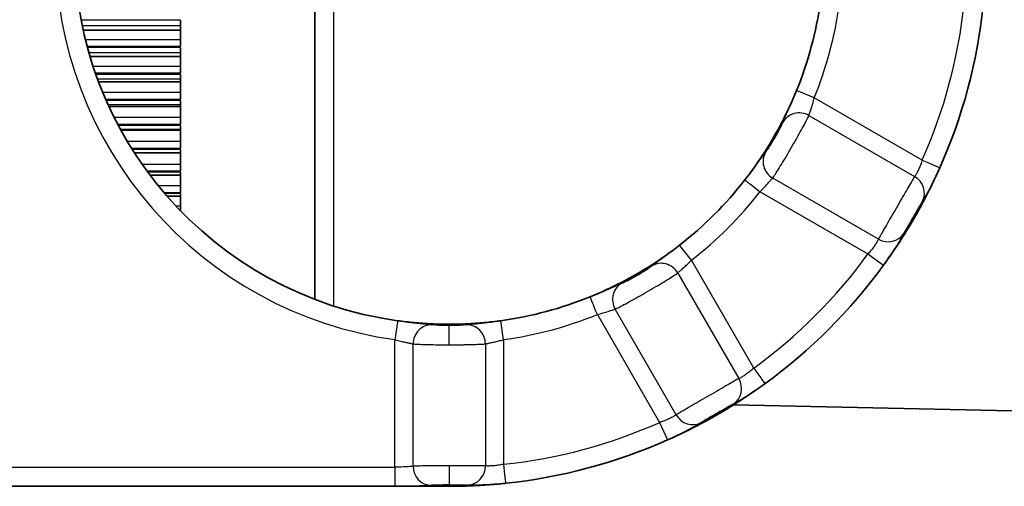
# Model space of a CAD drawing. Units: millimetres. Extents: x 25 to 2075, y 25 to 1460.
# Drawn here: x 1437 to 1463, y 467 to 479 of the extents above; entities that cross this region are included whole.
import ezdxf

# ---------------------------------------------------------------- set-up
doc = ezdxf.new("R2010")
doc.units = ezdxf.units.MM
doc.header["$LTSCALE"] = 5
doc.layers.add('Visible', color=7, linetype='Continuous', lineweight=35)
doc.layers.add('Visible narrow', color=7, linetype='Continuous', lineweight=25)

msp = doc.modelspace()

# ---------------------------------------------------------------- linework, layer by layer
at = {"layer": 'Visible'}
for p, q in [((1445.118, 471.411), (1445.118, 489.641)), ((1441.618, 478.009), (1441.618, 478.68)), ((1441.618, 478.425), (1439.083, 478.425)), ((1441.618, 477.31), (1441.618, 477.966)), ((1441.618, 477.745), (1439.259, 477.745)), ((1441.618, 476.631), (1441.618, 477.269)), ((1441.618, 477.082), (1439.482, 477.082)), ((1441.618, 476.44), (1439.75, 476.44)), ((1441.618, 475.977), (1441.618, 476.591)), ((1441.618, 475.35), (1441.618, 475.938)), ((1441.618, 475.823), (1440.061, 475.823)), ((1441.618, 474.755), (1441.618, 475.313)), ((1441.618, 475.23), (1440.415, 475.23)), ((1441.618, 474.65), (1440.82, 474.65)), ((1441.618, 474.195), (1441.618, 474.72)), ((1441.618, 474.104), (1441.263, 474.104)), ((1441.618, 473.719), (1441.618, 474.163)), ((1456.022, 468.659), (1472.786, 468.308)), ((1447.204, 466.539), (1420.131, 466.539))]:
    msp.add_line(p, q, dxfattribs=at)
for radius, start, end in [(9.764, 97.9201, 262.0802), (9.764, 337.9201, 352.0802), (13.986, 336.0188, 353.9813), (9.764, 307.9201, 322.0802), (13.986, 306.0187, 323.9809), (9.764, 277.9201, 292.0798), (13.986, 276.0187, 293.9809)]:
    msp.add_arc((1448.618, 480.526), radius, start, end, dxfattribs=at)
for points in [[(1457.665, 476.856), (1457.553, 476.578), (1457.301, 476.033), (1456.851, 475.253), (1456.504, 474.762), (1456.32, 474.525)], [(1461.397, 474.841), (1461.264, 474.541), (1460.977, 473.952), (1460.486, 473.104), (1460.122, 472.564), (1459.93, 472.301)], [(1454.618, 472.824), (1454.382, 472.639), (1453.891, 472.293), (1453.111, 471.843), (1452.566, 471.591), (1452.288, 471.478)], [(1448.618, 470.763), (1448.462, 470.763), (1448.155, 470.77), (1447.706, 470.802), (1447.416, 470.836), (1447.272, 470.855)], [(1449.963, 470.855), (1449.82, 470.836), (1449.53, 470.802), (1449.081, 470.77), (1448.774, 470.763), (1448.618, 470.763)], [(1456.843, 469.213), (1456.578, 469.02), (1456.034, 468.653), (1455.185, 468.164), (1454.6, 467.878), (1454.302, 467.747)], [(1450.084, 466.616), (1449.928, 466.599), (1449.61, 466.571), (1449.121, 466.545), (1448.787, 466.539), (1448.618, 466.539)], [(1447.204, 466.539), (1447.361, 466.539), (1447.675, 466.538), (1448.146, 466.539), (1448.461, 466.539), (1448.618, 466.539)]]:
    msp.add_open_spline(points, degree=3, dxfattribs=at)
at = {"layer": 'Visible narrow'}
for p, q in [((1445.607, 471.238), (1445.607, 489.814)), ((1441.618, 478.687), (1439.029, 478.687)), ((1441.618, 478.68), (1441.618, 478.687)), ((1441.618, 478.54), (1439.058, 478.54)), ((1439.138, 478.189), (1441.618, 478.189)), ((1441.618, 478.002), (1439.186, 478.002)), ((1441.618, 477.973), (1439.194, 477.973)), ((1441.618, 478.002), (1441.618, 478.009)), ((1441.618, 477.966), (1441.618, 477.973)), ((1441.618, 477.837), (1439.232, 477.837)), ((1439.337, 477.493), (1441.618, 477.493)), ((1441.618, 477.304), (1439.401, 477.304)), ((1441.618, 477.276), (1439.411, 477.276)), ((1441.618, 477.15), (1439.456, 477.15)), ((1441.618, 477.304), (1441.618, 477.31)), ((1441.618, 477.269), (1441.618, 477.276)), ((1458.128, 476.668), (1457.665, 476.856)), ((1439.586, 476.816), (1441.618, 476.816)), ((1441.618, 476.625), (1439.667, 476.625)), ((1441.618, 476.598), (1439.679, 476.598)), ((1441.618, 476.625), (1441.618, 476.632)), ((1441.618, 476.591), (1441.618, 476.598)), ((1460.94, 475.044), (1458.128, 476.668)), ((1441.618, 476.484), (1439.73, 476.484)), ((1439.884, 476.162), (1441.618, 476.162)), ((1457.988, 476.204), (1460.742, 474.615)), ((1441.618, 475.97), (1439.982, 475.97)), ((1441.618, 475.944), (1439.996, 475.944)), ((1441.618, 475.843), (1440.051, 475.843)), ((1441.618, 475.97), (1441.618, 475.977)), ((1441.618, 475.938), (1441.618, 475.944)), ((1440.226, 475.534), (1441.618, 475.534)), ((1441.618, 475.344), (1440.343, 475.344)), ((1441.618, 475.319), (1440.358, 475.319)), ((1441.618, 475.344), (1441.618, 475.35)), ((1441.618, 475.313), (1441.618, 475.319)), ((1440.611, 474.938), (1441.618, 474.938)), ((1441.618, 474.749), (1440.746, 474.749)), ((1441.618, 474.726), (1440.764, 474.726)), ((1441.618, 474.749), (1441.618, 474.755)), ((1441.618, 474.72), (1441.618, 474.726)), ((1459.799, 472.982), (1457.046, 474.571)), ((1441.035, 474.376), (1441.618, 474.376)), ((1441.618, 474.19), (1441.189, 474.19)), ((1441.618, 474.168), (1441.208, 474.168)), ((1441.618, 474.19), (1441.618, 474.195)), ((1441.618, 474.163), (1441.618, 474.168)), ((1456.714, 474.218), (1459.526, 472.595)), ((1441.492, 473.851), (1441.618, 473.851)), ((1454.925, 472.429), (1454.618, 472.824)), ((1459.526, 472.595), (1459.93, 472.301)), ((1456.549, 469.617), (1454.925, 472.429)), ((1454.572, 472.098), (1456.162, 469.345)), ((1452.476, 471.015), (1454.099, 468.203)), ((1454.529, 468.402), (1452.939, 471.155)), ((1448.618, 470.227), (1448.618, 470.727)), ((1450.032, 470.36), (1449.963, 470.855)), ((1447.204, 467.039), (1447.204, 470.36)), ((1447.675, 467.062), (1447.675, 470.25)), ((1449.561, 470.25), (1449.561, 467.071)), ((1450.032, 470.36), (1450.032, 467.113)), ((1454.099, 468.203), (1454.302, 467.747)), ((1420.131, 467.039), (1447.204, 467.039)), ((1447.204, 467.039), (1447.204, 466.539)), ((1448.618, 466.539), (1448.618, 466.574))]:
    msp.add_line(p, q, dxfattribs=at)
for radius, start, end in [(10.263, 97.9201, 262.0799), (10.263, 337.9201, 352.0799), (13.487, 336.0191, 353.9809), (10.263, 307.9201, 322.0799), (13.487, 306.0191, 323.9809), (10.263, 277.9201, 292.0799), (13.487, 276.0191, 293.9809)]:
    msp.add_arc((1448.618, 480.526), radius, start, end, dxfattribs=at)
for centre, major_axis, ratio, start_param, end_param in [((1457.753, 475.796), (-0.464, 0.185), 0.941714, 4.576902, 6.179191), ((1457.281, 474.98), (-0.393, 0.309), 0.941714, 0.103926, 1.706276), ((1460.506, 474.206), (0.416, -0.277), 0.942596, 0.1047, 1.630858), ((1456.714, 474.218), (-0.394, 0.307), 0.000151, 0.031327, 1.570796), ((1460.035, 473.39), (0.448, -0.222), 0.942596, 4.652326, 6.178484), ((1454.164, 471.862), (-0.309, 0.393), 0.941714, 4.576911, 6.179261), ((1453.347, 471.391), (-0.185, 0.464), 0.941713, 0.103915, 1.706287), ((1452.476, 471.015), (-0.188, 0.463), 0.000066, 4.712389, 6.251254), ((1447.204, 470.36), (0.069, 0.495), 0.000151, 0.031327, 1.570796), ((1448.146, 470.25), (0.072, 0.495), 0.941714, 0.103926, 1.706276), ((1449.089, 470.25), (-0.072, 0.495), 0.941714, 4.576916, 6.17927), ((1455.754, 469.109), (0.222, -0.448), 0.942596, 0.104699, 1.630858), ((1454.937, 468.637), (0.277, -0.416), 0.942596, 4.652326, 6.178484), ((1448.146, 467.062), (0.049, -0.498), 0.942354, 4.619697, 6.178851), ((1448.618, 467.074), (0, -0.5), 0.000095, 4.712392, 6.248304), ((1449.089, 467.071), (-0.032, -0.499), 0.942596, 0.104699, 1.630858), ((1448.618, 466.557), (-0.5, 0), 0.034823, 4.712559, 5.9437)]:
    msp.add_ellipse(centre, major_axis=major_axis, ratio=ratio, start_param=start_param, end_param=end_param, dxfattribs=at)
for points, knots in [([(1457.309, 476.026), (1457.311, 476.032), (1457.314, 476.039), (1457.317, 476.046), (1457.323, 476.061), (1457.33, 476.078), (1457.339, 476.098), (1457.343, 476.108), (1457.348, 476.118), (1457.352, 476.129), (1457.358, 476.14), (1457.363, 476.152), (1457.369, 476.165), (1457.38, 476.19), (1457.392, 476.217), (1457.404, 476.246), (1457.41, 476.259), (1457.416, 476.272), (1457.422, 476.285), (1457.429, 476.302), (1457.437, 476.319), (1457.445, 476.337), (1457.459, 476.369), (1457.473, 476.401), (1457.488, 476.434), (1457.493, 476.446), (1457.498, 476.457), (1457.503, 476.469), (1457.512, 476.491), (1457.522, 476.513), (1457.531, 476.535), (1457.546, 476.569), (1457.561, 476.603), (1457.575, 476.637), (1457.579, 476.646), (1457.582, 476.655), (1457.586, 476.663), (1457.597, 476.69), (1457.608, 476.716), (1457.619, 476.742), (1457.635, 476.78), (1457.65, 476.818), (1457.665, 476.856)], [0, 0, 0, 0, 0.0480684, 0.0480684, 0.0480684, 0.1499863, 0.1499863, 0.1499863, 0.2, 0.2, 0.2, 0.2525679, 0.2525679, 0.2525679, 0.3549335, 0.3549335, 0.3549335, 0.4, 0.4, 0.4, 0.4590779, 0.4590779, 0.4590779, 0.5640138, 0.5640138, 0.5640138, 0.6, 0.6, 0.6, 0.6684193, 0.6684193, 0.6684193, 0.7735386, 0.7735386, 0.7735386, 0.8, 0.8, 0.8, 0.8816275, 0.8816275, 0.8816275, 0.9999697, 0.9999697, 0.9999697, 0.9999697]), ([(1457.988, 476.204), (1457.989, 476.208), (1457.99, 476.212), (1457.991, 476.216), (1457.994, 476.224), (1457.997, 476.234), (1458, 476.245), (1458.003, 476.256), (1458.007, 476.268), (1458.012, 476.282), (1458.016, 476.296), (1458.021, 476.311), (1458.027, 476.327), (1458.032, 476.343), (1458.037, 476.36), (1458.043, 476.378), (1458.049, 476.395), (1458.055, 476.413), (1458.061, 476.432), (1458.066, 476.45), (1458.072, 476.468), (1458.078, 476.488), (1458.084, 476.506), (1458.089, 476.525), (1458.095, 476.545), (1458.1, 476.564), (1458.106, 476.584), (1458.111, 476.604), (1458.117, 476.625), (1458.123, 476.646), (1458.128, 476.668)], [0, 0, 0, 0, 0.050828, 0.050828, 0.050828, 0.157903, 0.157903, 0.157903, 0.26823, 0.26823, 0.26823, 0.380273, 0.380273, 0.380273, 0.490878, 0.490878, 0.490878, 0.597213, 0.597213, 0.597213, 0.69922, 0.69922, 0.69922, 0.798354, 0.798354, 0.798354, 0.896175, 0.896175, 0.896175, 1, 1, 1, 1]), ([(1456.32, 474.525), (1456.325, 474.532), (1456.33, 474.538), (1456.335, 474.544), (1456.36, 474.577), (1456.386, 474.61), (1456.412, 474.645), (1456.423, 474.66), (1456.435, 474.675), (1456.447, 474.69), (1456.46, 474.708), (1456.474, 474.726), (1456.487, 474.744), (1456.511, 474.776), (1456.535, 474.808), (1456.559, 474.84), (1456.566, 474.85), (1456.574, 474.86), (1456.581, 474.869), (1456.596, 474.89), (1456.61, 474.91), (1456.625, 474.929), (1456.645, 474.957), (1456.665, 474.984), (1456.683, 475.009), (1456.69, 475.018), (1456.696, 475.027), (1456.703, 475.036), (1456.714, 475.051), (1456.724, 475.066), (1456.735, 475.08), (1456.751, 475.102), (1456.765, 475.122), (1456.779, 475.141), (1456.785, 475.149), (1456.79, 475.156), (1456.796, 475.164), (1456.803, 475.174), (1456.81, 475.183), (1456.817, 475.192), (1456.828, 475.208), (1456.839, 475.222), (1456.848, 475.234), (1456.853, 475.239), (1456.857, 475.244), (1456.86, 475.249)], [0.0000063, 0.0000063, 0.0000063, 0.0000063, 0.0235757, 0.0235757, 0.0235757, 0.1466656, 0.1466656, 0.1466656, 0.2, 0.2, 0.2, 0.260794, 0.260794, 0.260794, 0.367164, 0.367164, 0.367164, 0.4, 0.4, 0.4, 0.46822, 0.46822, 0.46822, 0.5654772, 0.5654772, 0.5654772, 0.6, 0.6, 0.6, 0.6617543, 0.6617543, 0.6617543, 0.7584547, 0.7584547, 0.7584547, 0.8, 0.8, 0.8, 0.8556864, 0.8556864, 0.8556864, 0.9555361, 0.9555361, 0.9555361, 1, 1, 1, 1]), ([(1460.94, 475.044), (1460.938, 475.036), (1460.935, 475.028), (1460.932, 475.02), (1460.925, 474.998), (1460.917, 474.977), (1460.909, 474.956), (1460.902, 474.935), (1460.894, 474.915), (1460.886, 474.895), (1460.878, 474.876), (1460.87, 474.857), (1460.862, 474.839), (1460.855, 474.821), (1460.847, 474.804), (1460.84, 474.788), (1460.832, 474.773), (1460.825, 474.758), (1460.818, 474.744), (1460.811, 474.73), (1460.804, 474.717), (1460.797, 474.705), (1460.791, 474.693), (1460.785, 474.682), (1460.779, 474.672), (1460.773, 474.661), (1460.767, 474.652), (1460.762, 474.644), (1460.757, 474.636), (1460.752, 474.628), (1460.747, 474.622), (1460.745, 474.619), (1460.743, 474.617), (1460.742, 474.615)], [0, 0, 0, 0, 0.0406124, 0.0406124, 0.0406124, 0.152388, 0.152388, 0.152388, 0.2610176, 0.2610176, 0.2610176, 0.367109, 0.367109, 0.367109, 0.4704133, 0.4704133, 0.4704133, 0.5708673, 0.5708673, 0.5708673, 0.6689778, 0.6689778, 0.6689778, 0.7653894, 0.7653894, 0.7653894, 0.8609121, 0.8609121, 0.8609121, 0.9591891, 0.9591891, 0.9591891, 1, 1, 1, 1]), ([(1460.94, 475.044), (1461.047, 474.997), (1461.173, 474.941), (1461.259, 474.902), (1461.346, 474.864), (1461.394, 474.843), (1461.397, 474.841)], [0, 0, 0, 0, 0.5, 0.5, 0.5, 0.9987155, 0.9987155, 0.9987155, 0.9987155]), ([(1461.397, 474.841), (1461.39, 474.825), (1461.383, 474.81), (1461.376, 474.794), (1461.357, 474.752), (1461.337, 474.709), (1461.317, 474.666), (1461.311, 474.654), (1461.306, 474.642), (1461.3, 474.63), (1461.287, 474.602), (1461.273, 474.574), (1461.259, 474.546), (1461.241, 474.508), (1461.223, 474.471), (1461.204, 474.433), (1461.201, 474.428), (1461.198, 474.422), (1461.195, 474.416), (1461.181, 474.388), (1461.166, 474.359), (1461.151, 474.331), (1461.135, 474.3), (1461.119, 474.269), (1461.103, 474.24), (1461.099, 474.232), (1461.095, 474.224), (1461.09, 474.217), (1461.08, 474.197), (1461.069, 474.178), (1461.059, 474.16), (1461.045, 474.135), (1461.032, 474.113), (1461.02, 474.092), (1461.015, 474.083), (1461.011, 474.075), (1461.006, 474.067), (1460.999, 474.056), (1460.993, 474.045), (1460.987, 474.034), (1460.976, 474.017), (1460.966, 474.001), (1460.957, 473.987), (1460.954, 473.982), (1460.95, 473.977), (1460.947, 473.972)], [0.0000156, 0.0000156, 0.0000156, 0.0000156, 0.0449502, 0.0449502, 0.0449502, 0.1662373, 0.1662373, 0.1662373, 0.2, 0.2, 0.2, 0.2790748, 0.2790748, 0.2790748, 0.383954, 0.383954, 0.383954, 0.4, 0.4, 0.4, 0.4811705, 0.4811705, 0.4811705, 0.5741136, 0.5741136, 0.5741136, 0.6, 0.6, 0.6, 0.6669301, 0.6669301, 0.6669301, 0.7611614, 0.7611614, 0.7611614, 0.8, 0.8, 0.8, 0.8572947, 0.8572947, 0.8572947, 0.9580854, 0.9580854, 0.9580854, 1, 1, 1, 1]), ([(1456.714, 474.218), (1456.717, 474.221), (1456.72, 474.224), (1456.723, 474.227), (1456.74, 474.243), (1456.756, 474.26), (1456.772, 474.276), (1456.788, 474.292), (1456.803, 474.308), (1456.818, 474.324), (1456.833, 474.34), (1456.848, 474.356), (1456.862, 474.371), (1456.876, 474.386), (1456.89, 474.4), (1456.902, 474.414), (1456.915, 474.428), (1456.927, 474.441), (1456.938, 474.454), (1456.949, 474.466), (1456.959, 474.478), (1456.969, 474.489), (1456.978, 474.499), (1456.987, 474.509), (1456.996, 474.518), (1457.004, 474.528), (1457.012, 474.536), (1457.019, 474.544), (1457.026, 474.551), (1457.032, 474.558), (1457.038, 474.564), (1457.041, 474.567), (1457.043, 474.569), (1457.046, 474.571)], [0, 0, 0, 0, 0.019966, 0.019966, 0.019966, 0.127672, 0.127672, 0.127672, 0.236043, 0.236043, 0.236043, 0.344172, 0.344172, 0.344172, 0.450581, 0.450581, 0.450581, 0.554001, 0.554001, 0.554001, 0.654772, 0.654772, 0.654772, 0.753942, 0.753942, 0.753942, 0.852614, 0.852614, 0.852614, 0.954213, 0.954213, 0.954213, 1, 1, 1, 1]), ([(1460.458, 473.125), (1460.456, 473.121), (1460.454, 473.116), (1460.451, 473.111), (1460.444, 473.096), (1460.435, 473.08), (1460.424, 473.061), (1460.419, 473.051), (1460.413, 473.04), (1460.406, 473.028), (1460.4, 473.018), (1460.394, 473.007), (1460.388, 472.996), (1460.374, 472.972), (1460.358, 472.945), (1460.341, 472.917), (1460.334, 472.906), (1460.327, 472.894), (1460.32, 472.882), (1460.309, 472.864), (1460.298, 472.846), (1460.286, 472.827), (1460.267, 472.796), (1460.246, 472.764), (1460.225, 472.731), (1460.22, 472.723), (1460.215, 472.715), (1460.209, 472.706), (1460.193, 472.682), (1460.177, 472.657), (1460.16, 472.631), (1460.138, 472.598), (1460.115, 472.564), (1460.092, 472.53), (1460.088, 472.524), (1460.084, 472.518), (1460.08, 472.512), (1460.06, 472.484), (1460.04, 472.455), (1460.02, 472.426), (1459.995, 472.391), (1459.969, 472.355), (1459.943, 472.318), (1459.939, 472.312), (1459.935, 472.307), (1459.93, 472.301)], [0, 0, 0, 0, 0.036635, 0.036635, 0.036635, 0.143278, 0.143278, 0.143278, 0.2, 0.2, 0.2, 0.250357, 0.250357, 0.250357, 0.357244, 0.357244, 0.357244, 0.4, 0.4, 0.4, 0.465522, 0.465522, 0.465522, 0.573533, 0.573533, 0.573533, 0.6, 0.6, 0.6, 0.679356, 0.679356, 0.679356, 0.782872, 0.782872, 0.782872, 0.8, 0.8, 0.8, 0.883929, 0.883929, 0.883929, 0.984392, 0.984392, 0.984392, 1, 1, 1, 1]), ([(1453.895, 472.283), (1453.9, 472.287), (1453.905, 472.292), (1453.911, 472.296), (1453.924, 472.306), (1453.939, 472.318), (1453.957, 472.33), (1453.965, 472.337), (1453.974, 472.343), (1453.984, 472.351), (1453.994, 472.358), (1454.005, 472.366), (1454.016, 472.374), (1454.038, 472.39), (1454.062, 472.408), (1454.087, 472.426), (1454.099, 472.434), (1454.11, 472.443), (1454.122, 472.451), (1454.137, 472.462), (1454.152, 472.473), (1454.168, 472.485), (1454.196, 472.505), (1454.224, 472.526), (1454.254, 472.548), (1454.264, 472.555), (1454.274, 472.562), (1454.284, 472.57), (1454.303, 472.584), (1454.322, 472.598), (1454.342, 472.613), (1454.371, 472.635), (1454.401, 472.657), (1454.431, 472.68), (1454.438, 472.685), (1454.446, 472.691), (1454.453, 472.697), (1454.476, 472.714), (1454.499, 472.731), (1454.521, 472.749), (1454.554, 472.774), (1454.586, 472.798), (1454.618, 472.824)], [0, 0, 0, 0, 0.0480685, 0.0480685, 0.0480685, 0.1499865, 0.1499865, 0.1499865, 0.2, 0.2, 0.2, 0.2525682, 0.2525682, 0.2525682, 0.3549338, 0.3549338, 0.3549338, 0.4, 0.4, 0.4, 0.4590782, 0.4590782, 0.4590782, 0.564014, 0.564014, 0.564014, 0.6, 0.6, 0.6, 0.6684194, 0.6684194, 0.6684194, 0.7735387, 0.7735387, 0.7735387, 0.8, 0.8, 0.8, 0.8816275, 0.8816275, 0.8816275, 0.9999697, 0.9999697, 0.9999697, 0.9999697]), ([(1459.799, 472.982), (1459.798, 472.979), (1459.797, 472.977), (1459.796, 472.975), (1459.793, 472.967), (1459.789, 472.959), (1459.784, 472.95), (1459.779, 472.94), (1459.773, 472.93), (1459.767, 472.918), (1459.76, 472.907), (1459.752, 472.894), (1459.744, 472.88), (1459.735, 472.867), (1459.726, 472.853), (1459.716, 472.838), (1459.707, 472.823), (1459.696, 472.808), (1459.685, 472.792), (1459.674, 472.777), (1459.663, 472.762), (1459.651, 472.746), (1459.639, 472.731), (1459.627, 472.715), (1459.614, 472.699), (1459.602, 472.683), (1459.589, 472.667), (1459.575, 472.651), (1459.562, 472.635), (1459.547, 472.619), (1459.533, 472.603), (1459.531, 472.6), (1459.528, 472.597), (1459.526, 472.595)], [0, 0, 0, 0, 0.0349904, 0.0349904, 0.0349904, 0.1371914, 0.1371914, 0.1371914, 0.243507, 0.243507, 0.243507, 0.3532084, 0.3532084, 0.3532084, 0.4632952, 0.4632952, 0.4632952, 0.5707251, 0.5707251, 0.5707251, 0.6747487, 0.6747487, 0.6747487, 0.7768748, 0.7768748, 0.7768748, 0.8786832, 0.8786832, 0.8786832, 0.9833446, 0.9833446, 0.9833446, 1, 1, 1, 1]), ([(1454.572, 472.098), (1454.575, 472.101), (1454.577, 472.103), (1454.58, 472.106), (1454.587, 472.113), (1454.594, 472.119), (1454.602, 472.127), (1454.611, 472.135), (1454.621, 472.144), (1454.631, 472.154), (1454.642, 472.163), (1454.654, 472.174), (1454.667, 472.185), (1454.679, 472.196), (1454.692, 472.208), (1454.706, 472.221), (1454.72, 472.233), (1454.734, 472.245), (1454.748, 472.259), (1454.762, 472.272), (1454.777, 472.285), (1454.791, 472.299), (1454.806, 472.312), (1454.82, 472.326), (1454.835, 472.34), (1454.849, 472.354), (1454.864, 472.368), (1454.879, 472.382), (1454.894, 472.398), (1454.91, 472.413), (1454.925, 472.429)], [0, 0, 0, 0, 0.050828, 0.050828, 0.050828, 0.157903, 0.157903, 0.157903, 0.26823, 0.26823, 0.26823, 0.380273, 0.380273, 0.380273, 0.490878, 0.490878, 0.490878, 0.597213, 0.597213, 0.597213, 0.69922, 0.69922, 0.69922, 0.798354, 0.798354, 0.798354, 0.896175, 0.896175, 0.896175, 1, 1, 1, 1]), ([(1452.288, 471.478), (1452.321, 471.492), (1452.354, 471.505), (1452.386, 471.518), (1452.42, 471.532), (1452.453, 471.546), (1452.486, 471.56), (1452.49, 471.562), (1452.494, 471.563), (1452.497, 471.565), (1452.527, 471.577), (1452.556, 471.59), (1452.584, 471.602), (1452.62, 471.617), (1452.656, 471.633), (1452.692, 471.649), (1452.725, 471.663), (1452.758, 471.677), (1452.79, 471.691), (1452.823, 471.706), (1452.854, 471.72), (1452.882, 471.732), (1452.887, 471.734), (1452.891, 471.736), (1452.895, 471.738), (1452.933, 471.755), (1452.965, 471.769), (1452.993, 471.782), (1453.001, 471.785), (1453.008, 471.788), (1453.016, 471.792), (1453.037, 471.801), (1453.058, 471.81), (1453.077, 471.818), (1453.092, 471.824), (1453.105, 471.83), (1453.118, 471.835)], [0.000023, 0.000023, 0.000023, 0.000023, 0.0915449, 0.0915449, 0.0915449, 0.1883723, 0.1883723, 0.1883723, 0.2, 0.2, 0.2, 0.2889418, 0.2889418, 0.2889418, 0.4, 0.4, 0.4, 0.4982145, 0.4982145, 0.4982145, 0.6, 0.6, 0.6, 0.6160797, 0.6160797, 0.6160797, 0.7617731, 0.7617731, 0.7617731, 0.8, 0.8, 0.8, 0.9140942, 0.9140942, 0.9140942, 1, 1, 1, 1]), ([(1447.272, 470.855), (1447.28, 470.854), (1447.288, 470.853), (1447.296, 470.852), (1447.337, 470.846), (1447.378, 470.841), (1447.422, 470.835), (1447.44, 470.833), (1447.459, 470.83), (1447.479, 470.828), (1447.5, 470.825), (1447.523, 470.822), (1447.545, 470.82), (1447.585, 470.815), (1447.625, 470.81), (1447.664, 470.806), (1447.677, 470.804), (1447.689, 470.803), (1447.701, 470.801), (1447.726, 470.799), (1447.75, 470.796), (1447.775, 470.793), (1447.809, 470.79), (1447.842, 470.786), (1447.873, 470.783), (1447.884, 470.781), (1447.895, 470.78), (1447.906, 470.779), (1447.925, 470.777), (1447.943, 470.775), (1447.96, 470.773), (1447.987, 470.771), (1448.012, 470.768), (1448.035, 470.765), (1448.045, 470.764), (1448.054, 470.763), (1448.063, 470.762), (1448.075, 470.761), (1448.087, 470.76), (1448.098, 470.758), (1448.117, 470.756), (1448.135, 470.754), (1448.15, 470.752), (1448.157, 470.751), (1448.163, 470.75), (1448.169, 470.749)], [0.0000062, 0.0000062, 0.0000062, 0.0000062, 0.0234369, 0.0234369, 0.0234369, 0.1465204, 0.1465204, 0.1465204, 0.2, 0.2, 0.2, 0.2606503, 0.2606503, 0.2606503, 0.36703, 0.36703, 0.36703, 0.4, 0.4, 0.4, 0.4681127, 0.4681127, 0.4681127, 0.565401, 0.565401, 0.565401, 0.6, 0.6, 0.6, 0.6616955, 0.6616955, 0.6616955, 0.7584206, 0.7584206, 0.7584206, 0.8, 0.8, 0.8, 0.8556983, 0.8556983, 0.8556983, 0.9555789, 0.9555789, 0.9555789, 1, 1, 1, 1]), ([(1448.618, 470.727), (1448.568, 470.727), (1448.521, 470.728), (1448.475, 470.729), (1448.429, 470.73), (1448.385, 470.732), (1448.346, 470.734), (1448.306, 470.736), (1448.27, 470.739), (1448.24, 470.741), (1448.21, 470.744), (1448.186, 470.746), (1448.169, 470.749)], [0, 0, 0, 0, 0.25, 0.25, 0.25, 0.5, 0.5, 0.5, 0.75, 0.75, 0.75, 1, 1, 1, 1]), ([(1449.066, 470.749), (1449.055, 470.747), (1449.04, 470.745), (1449.021, 470.744), (1449.002, 470.742), (1448.979, 470.74), (1448.953, 470.738), (1448.929, 470.736), (1448.903, 470.735), (1448.876, 470.733), (1448.851, 470.732), (1448.824, 470.731), (1448.797, 470.73), (1448.772, 470.729), (1448.746, 470.729), (1448.72, 470.728), (1448.696, 470.728), (1448.672, 470.727), (1448.647, 470.727), (1448.637, 470.727), (1448.628, 470.727), (1448.618, 470.727)], [0, 0, 0, 0, 0.17868, 0.17868, 0.17868, 0.366773, 0.366773, 0.366773, 0.535526, 0.535526, 0.535526, 0.687539, 0.687539, 0.687539, 0.825343, 0.825343, 0.825343, 0.949875, 0.949875, 0.949875, 1, 1, 1, 1]), ([(1449.066, 470.749), (1449.073, 470.75), (1449.08, 470.751), (1449.088, 470.752), (1449.104, 470.754), (1449.122, 470.757), (1449.144, 470.759), (1449.154, 470.76), (1449.165, 470.762), (1449.177, 470.763), (1449.19, 470.764), (1449.203, 470.766), (1449.217, 470.767), (1449.244, 470.77), (1449.274, 470.773), (1449.305, 470.777), (1449.319, 470.778), (1449.333, 470.779), (1449.347, 470.781), (1449.366, 470.783), (1449.385, 470.785), (1449.404, 470.787), (1449.438, 470.791), (1449.474, 470.795), (1449.509, 470.799), (1449.522, 470.8), (1449.534, 470.801), (1449.547, 470.803), (1449.57, 470.805), (1449.594, 470.808), (1449.618, 470.811), (1449.655, 470.815), (1449.692, 470.82), (1449.729, 470.824), (1449.738, 470.826), (1449.748, 470.827), (1449.757, 470.828), (1449.785, 470.831), (1449.813, 470.835), (1449.842, 470.839), (1449.882, 470.844), (1449.923, 470.85), (1449.963, 470.855)], [0, 0, 0, 0, 0.0480687, 0.0480687, 0.0480687, 0.1499873, 0.1499873, 0.1499873, 0.2, 0.2, 0.2, 0.2525694, 0.2525694, 0.2525694, 0.3549351, 0.3549351, 0.3549351, 0.4, 0.4, 0.4, 0.4590792, 0.4590792, 0.4590792, 0.5640147, 0.5640147, 0.5640147, 0.6, 0.6, 0.6, 0.6684198, 0.6684198, 0.6684198, 0.773539, 0.773539, 0.773539, 0.8, 0.8, 0.8, 0.8816279, 0.8816279, 0.8816279, 0.9999697, 0.9999697, 0.9999697, 0.9999697]), ([(1447.204, 470.36), (1447.208, 470.359), (1447.212, 470.358), (1447.216, 470.357), (1447.238, 470.351), (1447.26, 470.345), (1447.282, 470.339), (1447.304, 470.334), (1447.326, 470.328), (1447.347, 470.323), (1447.368, 470.318), (1447.389, 470.313), (1447.41, 470.308), (1447.43, 470.304), (1447.449, 470.299), (1447.467, 470.295), (1447.486, 470.292), (1447.503, 470.288), (1447.519, 470.284), (1447.535, 470.281), (1447.551, 470.278), (1447.565, 470.275), (1447.579, 470.272), (1447.592, 470.269), (1447.604, 470.267), (1447.616, 470.264), (1447.627, 470.262), (1447.637, 470.259), (1447.648, 470.257), (1447.657, 470.255), (1447.665, 470.253), (1447.669, 470.252), (1447.672, 470.251), (1447.675, 470.25)], [0, 0, 0, 0, 0.019845, 0.019845, 0.019845, 0.127529, 0.127529, 0.127529, 0.235889, 0.235889, 0.235889, 0.344022, 0.344022, 0.344022, 0.450453, 0.450453, 0.450453, 0.553898, 0.553898, 0.553898, 0.654681, 0.654681, 0.654681, 0.753872, 0.753872, 0.753872, 0.852596, 0.852596, 0.852596, 0.954245, 0.954245, 0.954245, 1, 1, 1, 1]), ([(1448.618, 470.227), (1448.639, 470.227), (1448.659, 470.227), (1448.68, 470.228), (1448.732, 470.228), (1448.783, 470.228), (1448.832, 470.228), (1448.845, 470.229), (1448.859, 470.229), (1448.872, 470.229), (1448.914, 470.229), (1448.955, 470.23), (1448.994, 470.23), (1449.029, 470.231), (1449.063, 470.232), (1449.097, 470.232), (1449.118, 470.233), (1449.139, 470.233), (1449.16, 470.234), (1449.209, 470.235), (1449.256, 470.236), (1449.297, 470.238), (1449.305, 470.238), (1449.313, 470.238), (1449.321, 470.239), (1449.367, 470.24), (1449.406, 470.242), (1449.444, 470.243), (1449.451, 470.244), (1449.458, 470.244), (1449.465, 470.244), (1449.502, 470.246), (1449.535, 470.248), (1449.561, 470.25)], [0, 0, 0, 0, 0.046976, 0.046976, 0.046976, 0.166591, 0.166591, 0.166591, 0.2, 0.2, 0.2, 0.306058, 0.306058, 0.306058, 0.4, 0.4, 0.4, 0.459011, 0.459011, 0.459011, 0.6, 0.6, 0.6, 0.62989, 0.62989, 0.62989, 0.8, 0.8, 0.8, 0.833067, 0.833067, 0.833067, 1, 1, 1, 1]), ([(1449.561, 470.25), (1449.564, 470.251), (1449.568, 470.252), (1449.572, 470.253), (1449.58, 470.255), (1449.59, 470.258), (1449.601, 470.26), (1449.613, 470.263), (1449.626, 470.265), (1449.64, 470.268), (1449.654, 470.271), (1449.669, 470.275), (1449.686, 470.278), (1449.702, 470.281), (1449.72, 470.285), (1449.738, 470.289), (1449.756, 470.293), (1449.774, 470.297), (1449.794, 470.301), (1449.812, 470.305), (1449.831, 470.309), (1449.851, 470.314), (1449.87, 470.318), (1449.889, 470.323), (1449.909, 470.328), (1449.928, 470.333), (1449.948, 470.338), (1449.968, 470.343), (1449.989, 470.349), (1450.011, 470.354), (1450.032, 470.36)], [0, 0, 0, 0, 0.050828, 0.050828, 0.050828, 0.157901, 0.157901, 0.157901, 0.268228, 0.268228, 0.268228, 0.380271, 0.380271, 0.380271, 0.490876, 0.490876, 0.490876, 0.597211, 0.597211, 0.597211, 0.69922, 0.69922, 0.69922, 0.798354, 0.798354, 0.798354, 0.896175, 0.896175, 0.896175, 1, 1, 1, 1]), ([(1456.549, 469.617), (1456.546, 469.615), (1456.543, 469.612), (1456.54, 469.61), (1456.524, 469.595), (1456.507, 469.58), (1456.49, 469.566), (1456.473, 469.552), (1456.456, 469.538), (1456.439, 469.524), (1456.422, 469.511), (1456.405, 469.498), (1456.389, 469.486), (1456.373, 469.474), (1456.357, 469.463), (1456.341, 469.452), (1456.327, 469.441), (1456.312, 469.431), (1456.298, 469.422), (1456.285, 469.413), (1456.272, 469.405), (1456.26, 469.398), (1456.248, 469.39), (1456.237, 469.384), (1456.226, 469.377), (1456.216, 469.371), (1456.206, 469.366), (1456.197, 469.361), (1456.188, 469.357), (1456.179, 469.352), (1456.172, 469.349), (1456.168, 469.347), (1456.165, 469.346), (1456.162, 469.345)], [0, 0, 0, 0, 0.0179608, 0.0179608, 0.0179608, 0.1264131, 0.1264131, 0.1264131, 0.2356496, 0.2356496, 0.2356496, 0.3446235, 0.3446235, 0.3446235, 0.4516517, 0.4516517, 0.4516517, 0.5552775, 0.5552775, 0.5552775, 0.6556973, 0.6556973, 0.6556973, 0.7539659, 0.7539659, 0.7539659, 0.8512331, 0.8512331, 0.8512331, 0.9510003, 0.9510003, 0.9510003, 1, 1, 1, 1]), ([(1456.549, 469.617), (1456.617, 469.523), (1456.698, 469.412), (1456.754, 469.335), (1456.81, 469.258), (1456.84, 469.216), (1456.843, 469.213)], [0, 0, 0, 0, 0.5, 0.5, 0.5, 0.9987156, 0.9987156, 0.9987156, 0.9987156]), ([(1456.843, 469.213), (1456.836, 469.209), (1456.83, 469.204), (1456.824, 469.2), (1456.788, 469.173), (1456.751, 469.147), (1456.712, 469.12), (1456.693, 469.107), (1456.673, 469.093), (1456.653, 469.079), (1456.636, 469.067), (1456.619, 469.055), (1456.601, 469.043), (1456.566, 469.019), (1456.529, 468.995), (1456.493, 468.971), (1456.478, 468.961), (1456.463, 468.951), (1456.448, 468.941), (1456.429, 468.929), (1456.41, 468.917), (1456.392, 468.905), (1456.36, 468.885), (1456.33, 468.866), (1456.301, 468.848), (1456.286, 468.839), (1456.272, 468.83), (1456.259, 468.822), (1456.245, 468.814), (1456.232, 468.806), (1456.22, 468.798), (1456.194, 468.783), (1456.171, 468.769), (1456.149, 468.757), (1456.137, 468.75), (1456.125, 468.743), (1456.114, 468.737), (1456.106, 468.732), (1456.097, 468.727), (1456.089, 468.723), (1456.07, 468.712), (1456.053, 468.703), (1456.039, 468.695), (1456.031, 468.692), (1456.025, 468.688), (1456.019, 468.685)], [0.0000053, 0.0000053, 0.0000053, 0.0000053, 0.0201752, 0.0201752, 0.0201752, 0.1391814, 0.1391814, 0.1391814, 0.2, 0.2, 0.2, 0.25083, 0.25083, 0.25083, 0.3554499, 0.3554499, 0.3554499, 0.4, 0.4, 0.4, 0.4553575, 0.4553575, 0.4553575, 0.5518288, 0.5518288, 0.5518288, 0.6, 0.6, 0.6, 0.6474822, 0.6474822, 0.6474822, 0.7444194, 0.7444194, 0.7444194, 0.8, 0.8, 0.8, 0.8437096, 0.8437096, 0.8437096, 0.9482963, 0.9482963, 0.9482963, 1, 1, 1, 1]), ([(1454.529, 468.402), (1454.527, 468.4), (1454.525, 468.399), (1454.523, 468.397), (1454.516, 468.393), (1454.509, 468.387), (1454.5, 468.382), (1454.491, 468.376), (1454.481, 468.37), (1454.469, 468.363), (1454.457, 468.356), (1454.445, 468.349), (1454.431, 468.342), (1454.417, 468.334), (1454.401, 468.326), (1454.385, 468.319), (1454.37, 468.311), (1454.353, 468.303), (1454.336, 468.295), (1454.319, 468.287), (1454.301, 468.279), (1454.283, 468.272), (1454.265, 468.264), (1454.247, 468.257), (1454.228, 468.249), (1454.209, 468.242), (1454.19, 468.235), (1454.17, 468.228), (1454.15, 468.22), (1454.13, 468.213), (1454.109, 468.206), (1454.106, 468.205), (1454.103, 468.204), (1454.099, 468.203)], [0, 0, 0, 0, 0.0349751, 0.0349751, 0.0349751, 0.1371921, 0.1371921, 0.1371921, 0.2435161, 0.2435161, 0.2435161, 0.3532178, 0.3532178, 0.3532178, 0.4633015, 0.4633015, 0.4633015, 0.5707293, 0.5707293, 0.5707293, 0.6747529, 0.6747529, 0.6747529, 0.7768798, 0.7768798, 0.7768798, 0.8786882, 0.8786882, 0.8786882, 0.9833485, 0.9833485, 0.9833485, 1, 1, 1, 1]), ([(1455.172, 468.196), (1455.168, 468.193), (1455.163, 468.191), (1455.158, 468.188), (1455.145, 468.179), (1455.129, 468.169), (1455.11, 468.158), (1455.1, 468.152), (1455.09, 468.145), (1455.078, 468.139), (1455.068, 468.133), (1455.057, 468.126), (1455.046, 468.12), (1455.022, 468.106), (1454.995, 468.091), (1454.966, 468.075), (1454.954, 468.068), (1454.943, 468.062), (1454.931, 468.055), (1454.912, 468.045), (1454.893, 468.035), (1454.873, 468.024), (1454.841, 468.007), (1454.807, 467.989), (1454.773, 467.972), (1454.764, 467.967), (1454.755, 467.963), (1454.747, 467.958), (1454.721, 467.945), (1454.694, 467.932), (1454.667, 467.918), (1454.631, 467.9), (1454.594, 467.882), (1454.556, 467.864), (1454.55, 467.861), (1454.544, 467.858), (1454.537, 467.855), (1454.506, 467.84), (1454.475, 467.825), (1454.442, 467.81), (1454.403, 467.792), (1454.363, 467.774), (1454.322, 467.755), (1454.315, 467.752), (1454.309, 467.749), (1454.302, 467.747)], [0, 0, 0, 0, 0.036617, 0.036617, 0.036617, 0.143275, 0.143275, 0.143275, 0.2, 0.2, 0.2, 0.250365, 0.250365, 0.250365, 0.357256, 0.357256, 0.357256, 0.4, 0.4, 0.4, 0.465532, 0.465532, 0.465532, 0.573537, 0.573537, 0.573537, 0.6, 0.6, 0.6, 0.679355, 0.679355, 0.679355, 0.78287, 0.78287, 0.78287, 0.8, 0.8, 0.8, 0.883928, 0.883928, 0.883928, 0.984394, 0.984394, 0.984394, 1, 1, 1, 1]), ([(1450.032, 467.113), (1450.028, 467.113), (1450.025, 467.112), (1450.021, 467.111), (1449.999, 467.107), (1449.977, 467.102), (1449.955, 467.098), (1449.933, 467.095), (1449.912, 467.091), (1449.89, 467.088), (1449.869, 467.085), (1449.848, 467.082), (1449.828, 467.08), (1449.808, 467.077), (1449.788, 467.075), (1449.77, 467.074), (1449.752, 467.072), (1449.734, 467.071), (1449.718, 467.07), (1449.702, 467.069), (1449.686, 467.068), (1449.672, 467.068), (1449.658, 467.067), (1449.645, 467.067), (1449.633, 467.067), (1449.62, 467.067), (1449.609, 467.067), (1449.599, 467.068), (1449.589, 467.068), (1449.58, 467.069), (1449.572, 467.069), (1449.568, 467.07), (1449.564, 467.07), (1449.561, 467.071)], [0, 0, 0, 0, 0.017939, 0.017939, 0.017939, 0.126388, 0.126388, 0.126388, 0.235623, 0.235623, 0.235623, 0.344596, 0.344596, 0.344596, 0.451619, 0.451619, 0.451619, 0.555234, 0.555234, 0.555234, 0.655649, 0.655649, 0.655649, 0.753937, 0.753937, 0.753937, 0.851265, 0.851265, 0.851265, 0.951089, 0.951089, 0.951089, 1, 1, 1, 1]), ([(1450.032, 467.113), (1450.044, 466.998), (1450.059, 466.861), (1450.069, 466.766), (1450.078, 466.672), (1450.084, 466.62), (1450.084, 466.616)], [0, 0, 0, 0, 0.5, 0.5, 0.5, 0.9989314, 0.9989314, 0.9989314, 0.9989314]), ([(1448.618, 467.074), (1448.536, 467.074), (1448.372, 467.074), (1448.14, 467.072), (1447.938, 467.069), (1447.776, 467.066), (1447.702, 467.064), (1447.675, 467.062)], [0.0000143, 0.0000143, 0.0000143, 0.0000143, 0.2, 0.4, 0.6, 0.8, 1, 1, 1, 1]), ([(1450.084, 466.616), (1450.077, 466.616), (1450.069, 466.615), (1450.062, 466.614), (1450.017, 466.609), (1449.972, 466.605), (1449.925, 466.601), (1449.9, 466.599), (1449.875, 466.597), (1449.849, 466.595), (1449.83, 466.593), (1449.81, 466.591), (1449.791, 466.59), (1449.747, 466.587), (1449.704, 466.584), (1449.661, 466.581), (1449.641, 466.58), (1449.622, 466.579), (1449.603, 466.578), (1449.581, 466.577), (1449.561, 466.576), (1449.54, 466.575), (1449.503, 466.573), (1449.466, 466.572), (1449.432, 466.571), (1449.415, 466.57), (1449.398, 466.57), (1449.381, 466.569), (1449.366, 466.569), (1449.352, 466.569), (1449.338, 466.569), (1449.308, 466.568), (1449.281, 466.568), (1449.256, 466.568), (1449.242, 466.568), (1449.228, 466.568), (1449.215, 466.568), (1449.205, 466.568), (1449.196, 466.568), (1449.187, 466.568), (1449.165, 466.569), (1449.146, 466.569), (1449.129, 466.57), (1449.121, 466.57), (1449.114, 466.571), (1449.107, 466.571)], [0.0000024, 0.0000024, 0.0000024, 0.0000024, 0.0196612, 0.0196612, 0.0196612, 0.1366478, 0.1366478, 0.1366478, 0.2, 0.2, 0.2, 0.2476191, 0.2476191, 0.2476191, 0.3523022, 0.3523022, 0.3523022, 0.4, 0.4, 0.4, 0.4527207, 0.4527207, 0.4527207, 0.5499538, 0.5499538, 0.5499538, 0.6, 0.6, 0.6, 0.6464042, 0.6464042, 0.6464042, 0.7440601, 0.7440601, 0.7440601, 0.8, 0.8, 0.8, 0.8438386, 0.8438386, 0.8438386, 0.9485104, 0.9485104, 0.9485104, 1, 1, 1, 1]), ([(1448.146, 466.563), (1448.141, 466.562), (1448.135, 466.561), (1448.129, 466.561), (1448.112, 466.56), (1448.093, 466.558), (1448.072, 466.557), (1448.061, 466.556), (1448.049, 466.556), (1448.037, 466.555), (1448.025, 466.554), (1448.012, 466.554), (1447.999, 466.553), (1447.971, 466.552), (1447.941, 466.551), (1447.909, 466.549), (1447.898, 466.549), (1447.888, 466.549), (1447.877, 466.548), (1447.854, 466.548), (1447.831, 466.547), (1447.806, 466.546), (1447.771, 466.545), (1447.735, 466.545), (1447.696, 466.544), (1447.69, 466.544), (1447.683, 466.544), (1447.676, 466.543), (1447.646, 466.543), (1447.614, 466.542), (1447.582, 466.542), (1447.544, 466.541), (1447.505, 466.541), (1447.465, 466.541), (1447.459, 466.54), (1447.453, 466.54), (1447.447, 466.54), (1447.413, 466.54), (1447.379, 466.54), (1447.345, 466.54), (1447.304, 466.539), (1447.262, 466.539), (1447.219, 466.539), (1447.214, 466.539), (1447.209, 466.539), (1447.204, 466.539)], [0, 0, 0, 0, 0.039972, 0.039972, 0.039972, 0.144367, 0.144367, 0.144367, 0.2, 0.2, 0.2, 0.252941, 0.252941, 0.252941, 0.363648, 0.363648, 0.363648, 0.4, 0.4, 0.4, 0.474046, 0.474046, 0.474046, 0.581155, 0.581155, 0.581155, 0.6, 0.6, 0.6, 0.684185, 0.684185, 0.684185, 0.784964, 0.784964, 0.784964, 0.8, 0.8, 0.8, 0.885388, 0.885388, 0.885388, 0.987414, 0.987414, 0.987414, 1, 1, 1, 1]), ([(1448.618, 466.574), (1448.631, 466.574), (1448.644, 466.574), (1448.657, 466.574), (1448.721, 466.574), (1448.784, 466.574), (1448.842, 466.574), (1448.9, 466.574), (1448.952, 466.574), (1448.996, 466.574), (1449.04, 466.573), (1449.075, 466.573), (1449.099, 466.572), (1449.102, 466.571), (1449.104, 466.571), (1449.107, 466.571)], [0.0000195, 0.0000195, 0.0000195, 0.0000195, 0.0612983, 0.0612983, 0.0612983, 0.3635629, 0.3635629, 0.3635629, 0.6653175, 0.6653175, 0.6653175, 0.9664119, 0.9664119, 0.9664119, 1, 1, 1, 1])]:
    msp.add_open_spline(points, degree=3, knots=knots, dxfattribs=at)
for points in [[(1457.046, 474.571), (1457.063, 474.597), (1457.109, 474.667), (1457.209, 474.827), (1457.332, 475.028), (1457.468, 475.257), (1457.606, 475.496), (1457.736, 475.728), (1457.849, 475.935), (1457.937, 476.101), (1457.975, 476.177), (1457.988, 476.204)], [(1456.86, 475.249), (1456.871, 475.263), (1456.9, 475.301), (1456.96, 475.39), (1457.031, 475.502), (1457.107, 475.63), (1457.178, 475.759), (1457.239, 475.874), (1457.284, 475.968), (1457.303, 476.01), (1457.309, 476.026)], [(1460.742, 474.615), (1460.726, 474.589), (1460.682, 474.516), (1460.587, 474.354), (1460.469, 474.15), (1460.336, 473.919), (1460.198, 473.68), (1460.065, 473.45), (1459.948, 473.246), (1459.854, 473.082), (1459.813, 473.008), (1459.799, 472.982)], [(1460.947, 473.972), (1460.938, 473.957), (1460.913, 473.917), (1460.856, 473.82), (1460.783, 473.693), (1460.702, 473.553), (1460.621, 473.413), (1460.547, 473.284), (1460.489, 473.183), (1460.466, 473.141), (1460.458, 473.125)], [(1453.118, 471.835), (1453.134, 471.841), (1453.178, 471.86), (1453.274, 471.907), (1453.392, 471.969), (1453.521, 472.042), (1453.648, 472.117), (1453.758, 472.187), (1453.844, 472.245), (1453.881, 472.273), (1453.895, 472.283)], [(1452.939, 471.155), (1452.967, 471.168), (1453.042, 471.207), (1453.209, 471.295), (1453.416, 471.408), (1453.648, 471.538), (1453.887, 471.676), (1454.115, 471.812), (1454.317, 471.934), (1454.476, 472.035), (1454.547, 472.081), (1454.572, 472.098)], [(1452.476, 471.015), (1452.682, 471.068), (1452.871, 471.138), (1452.939, 471.155)], [(1447.675, 470.25), (1447.702, 470.248), (1447.776, 470.244), (1447.938, 470.237), (1448.14, 470.232), (1448.372, 470.228), (1448.536, 470.227), (1448.618, 470.227)], [(1456.162, 469.345), (1456.135, 469.33), (1456.061, 469.289), (1455.898, 469.196), (1455.693, 469.078), (1455.463, 468.945), (1455.224, 468.807), (1454.994, 468.674), (1454.79, 468.556), (1454.627, 468.461), (1454.555, 468.418), (1454.529, 468.402)], [(1456.019, 468.685), (1456.003, 468.677), (1455.962, 468.655), (1455.863, 468.599), (1455.736, 468.526), (1455.597, 468.445), (1455.456, 468.364), (1455.328, 468.29), (1455.227, 468.231), (1455.186, 468.206), (1455.172, 468.196)], [(1447.675, 467.062), (1447.607, 467.049), (1447.409, 467.039), (1447.204, 467.039)], [(1449.561, 467.071), (1449.533, 467.071), (1449.459, 467.073), (1449.298, 467.074), (1449.095, 467.074), (1448.864, 467.074), (1448.7, 467.074), (1448.618, 467.074)]]:
    msp.add_open_spline(points, degree=3, dxfattribs=at)

doc.saveas('drawing.dxf')
